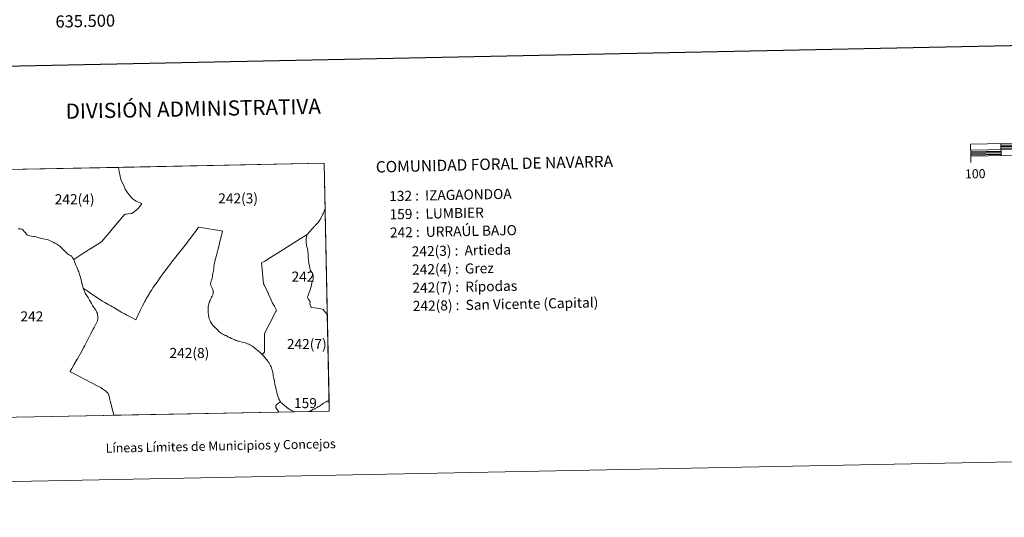
# Model space of a CAD drawing. Units: metres. Extents: x 633899 to 638412, y 4727021 to 4730079.
# Drawn here: x 635456 to 636269, y 4727021 to 4727432 of the extents above; entities that cross this region are included whole.
import ezdxf
from ezdxf.enums import TextEntityAlignment as Align

# ---------------------------------------------------------------- set-up
doc = ezdxf.new("R2010")
doc.units = ezdxf.units.M
doc.header["$MEASUREMENT"] = 0
doc.layers.add('Level 63', color=7, linetype='Continuous', lineweight=0)
doc.styles.add('Arial', font='ARIAL.TTF', dxfattribs={"height": 0.2})

msp = doc.modelspace()

# ---------------------------------------------------------------- linework, layer by layer
at = {"layer": 'Level 63', "linetype": 'Continuous', "lineweight": 0}
for points in [[(633958, 4727021.35, -0.24), (633899.38, 4729990.74, -0.24), (638353.51, 4730078.68, -0.24), (638412.14, 4727109.31, -0.24), (633958, 4727021.35, -0.24)], [(635406.28, 4727307.52, 0.01), (635707.86, 4727313.48, 0.01), (635711.95, 4727109.04, 0.01), (635410.27, 4727103.08, 0.01), (635406.28, 4727307.52, 0.01)], [(635708.62, 4727275.59, 0.01), (635708.13, 4727274.91, 0.01), (635707.93, 4727274.5, 0.01), (635707.44, 4727273.28, 0.01), (635706.88, 4727271.89, 0.01), (635706.45, 4727270.97, 0.01), (635706.09, 4727270.34, 0.01), (635705.83, 4727269.85, 0.01), (635705.59, 4727269.36, 0.01), (635705.26, 4727268.65, 0.01), (635704.95, 4727268.04, 0.01), (635704.67, 4727267.54, 0.01), (635704.36, 4727267, 0.01), (635703.69, 4727265.98, 0.01), (635702.86, 4727264.77, 0.01), (635701.79, 4727263.57, 0.01), (635701.07, 4727262.87, 0.01), (635700.68, 4727262.46, 0.01), (635700.22, 4727261.95, 0.01), (635699.78, 4727261.58, 0.01), (635698.37, 4727260.09, 0.01), (635698.06, 4727259.73, 0.01), (635697.61, 4727259.22, 0.01), (635696.16, 4727257.54, 0.01), (635695.05, 4727256.32, 0.01), (635694.48, 4727255.64, 0.01), (635694.2, 4727255.27, 0.01), (635694.02, 4727255.03, 0.01), (635693.83, 4727254.79, 0.01), (635690.61, 4727252.77, 0.01), (635687.95, 4727251.1, 0.01), (635674.39, 4727242.57, 0.01), (635673.55, 4727242.04, 0.01), (635661.19, 4727234.27, 0.01), (635660.58, 4727233.85, 0.01), (635660.26, 4727233.62, 0.01), (635658.86, 4727232.8, 0.01), (635656.13, 4727231.26, 0.01), (635656.15, 4727231.05, 0.01), (635656.57, 4727226.15, 0.01), (635657.36, 4727216.89, 0.01), (635657.52, 4727215.73, 0.01), (635657.6, 4727215.23, 0.01), (635657.65, 4727214.84, 0.01), (635657.78, 4727214.33, 0.01), (635657.85, 4727214.01, 0.01), (635657.97, 4727213.64, 0.01), (635658.07, 4727213.34, 0.01), (635658.17, 4727213.08, 0.01), (635658.3, 4727212.85, 0.01), (635658.48, 4727212.55, 0.01), (635658.69, 4727212.18, 0.01), (635661.07, 4727207.46, 0.01), (635661.11, 4727207.37, 0.01), (635661.25, 4727207.05, 0.01), (635661.94, 4727205.57, 0.01), (635663.71, 4727201.25, 0.01), (635664.43, 4727199.56, 0.01), (635664.65, 4727199.1, 0.01), (635664.94, 4727198.61, 0.01), (635665.21, 4727198.11, 0.01), (635666.69, 4727195.51, 0.01), (635668.09, 4727192.94, 0.01), (635668.17, 4727192.64, 0.01), (635668.17, 4727192.31, 0.01), (635668.14, 4727191.98, 0.01), (635668.04, 4727191.54, 0.01), (635668.01, 4727191.4, 0.01), (635667.93, 4727191.18, 0.01), (635667.6, 4727190.55, 0.01), (635658.58, 4727173.08, 0.01), (635658.57, 4727172.4, 0.01), (635658.45, 4727157.91, 0.01), (635658.44, 4727157.71, 0.01), (635657.47, 4727156.58, 0.01), (635656.65, 4727155.62, 0.01), (635656.45, 4727155.83, 0.01), (635655.43, 4727156.82, 0.01), (635654.81, 4727157.37, 0.01), (635653.95, 4727158.08, 0.01), (635653.14, 4727158.74, 0.01), (635652.03, 4727159.77, 0.01), (635650.9, 4727160.7, 0.01), (635650.16, 4727161.32, 0.01), (635648.99, 4727162.26, 0.01), (635648.16, 4727162.75, 0.01), (635647.08, 4727163.38, 0.01), (635646.35, 4727163.76, 0.01), (635645.51, 4727164.14, 0.01), (635644.45, 4727164.6, 0.01), (635643.24, 4727164.95, 0.01), (635641.61, 4727165.49, 0.01), (635639.94, 4727165.92, 0.01), (635638.15, 4727166.46, 0.01), (635637.33, 4727166.66, 0.01), (635636.56, 4727166.85, 0.01), (635635.52, 4727167.16, 0.01), (635634.77, 4727167.38, 0.01), (635633.91, 4727167.71, 0.01), (635633.06, 4727168.07, 0.01), (635631.96, 4727168.62, 0.01), (635631.2, 4727168.98, 0.01), (635629.95, 4727169.62, 0.01), (635628.36, 4727170.41, 0.01), (635627.76, 4727170.76, 0.01), (635626.73, 4727171.26, 0.01), (635625.6, 4727171.77, 0.01), (635624.79, 4727172.11, 0.01), (635623.6, 4727172.72, 0.01), (635622.76, 4727173.18, 0.01), (635621.84, 4727173.81, 0.01), (635620.95, 4727174.55, 0.01), (635620.53, 4727174.96, 0.01), (635620.18, 4727175.33, 0.01), (635619.62, 4727175.93, 0.01), (635619.07, 4727176.6, 0.01), (635618.57, 4727177.11, 0.01), (635618.01, 4727177.65, 0.01), (635617.14, 4727178.55, 0.01), (635616.24, 4727179.48, 0.01), (635615.64, 4727180.23, 0.01), (635615.16, 4727180.9, 0.01), (635614.57, 4727181.83, 0.01), (635614.03, 4727182.7, 0.01), (635613.69, 4727183.39, 0.01), (635613.42, 4727184, 0.01), (635613.12, 4727184.73, 0.01), (635612.87, 4727185.44, 0.01), (635612.69, 4727186.1, 0.01), (635612.49, 4727187.23, 0.01), (635612.36, 4727188.11, 0.01), (635612.19, 4727188.96, 0.01), (635612.06, 4727189.99, 0.01), (635611.96, 4727191.11, 0.01), (635611.97, 4727192.28, 0.01), (635612.01, 4727193.41, 0.01), (635612.08, 4727194.51, 0.01), (635612.09, 4727195.44, 0.01), (635612.18, 4727196.08, 0.01), (635612.27, 4727196.58, 0.01), (635612.45, 4727197.19, 0.01), (635612.56, 4727197.58, 0.01), (635612.76, 4727198.22, 0.01), (635612.93, 4727198.7, 0.01), (635613.24, 4727199.58, 0.01), (635613.59, 4727200.39, 0.01), (635613.92, 4727201.21, 0.01), (635614.35, 4727202.14, 0.01), (635614.74, 4727202.93, 0.01), (635615.29, 4727203.9, 0.01), (635615.56, 4727204.47, 0.01), (635615.79, 4727204.95, 0.01), (635616, 4727205.47, 0.01), (635616.14, 4727205.98, 0.01), (635616.21, 4727206.34, 0.01), (635616.25, 4727206.89, 0.01), (635616.27, 4727207.33, 0.01), (635616.26, 4727207.62, 0.01), (635616.18, 4727208.06, 0.01), (635616.05, 4727208.55, 0.01), (635615.89, 4727209.04, 0.01), (635615.49, 4727210.02, 0.01), (635614.61, 4727211.98, 0.01), (635614.44, 4727212.45, 0.01), (635614.18, 4727213.01, 0.01), (635614.05, 4727213.66, 0.01), (635614.03, 4727214.24, 0.01), (635614.1, 4727214.72, 0.01), (635614.23, 4727215.35, 0.01), (635614.53, 4727216.58, 0.01), (635614.78, 4727217.16, 0.01), (635615.02, 4727217.86, 0.01), (635615.31, 4727218.72, 0.01), (635615.54, 4727219.79, 0.01), (635615.64, 4727220.67, 0.01), (635615.87, 4727222.5, 0.01), (635616.31, 4727224.68, 0.01), (635616.55, 4727226.51, 0.01), (635616.67, 4727227.89, 0.01), (635617.01, 4727230.12, 0.01), (635617.5, 4727232.39, 0.01), (635617.78, 4727233.7, 0.01), (635617.99, 4727234.62, 0.01), (635618.61, 4727236.56, 0.01), (635619.47, 4727239.64, 0.01), (635619.96, 4727241.71, 0.01), (635620.41, 4727243.64, 0.01), (635620.98, 4727246.26, 0.01), (635621.62, 4727248.93, 0.01), (635622.71, 4727252.71, 0.01), (635623.82, 4727257.61, 0.01), (635622.67, 4727257.79, 0.01), (635621.75, 4727257.93, 0.01), (635621.51, 4727257.97, 0.01), (635617.71, 4727258.56, 0.01), (635617.68, 4727258.56, 0.01), (635604.02, 4727260.68, 0.01), (635600.73, 4727256.16, 0.01), (635600.7, 4727256.12, 0.01), (635600.56, 4727255.94, 0.01), (635598.24, 4727252.86, 0.01), (635592.95, 4727245.84, 0.01), (635585.33, 4727236.32, 0.01), (635585.27, 4727236.26, 0.01), (635584.91, 4727235.81, 0.01), (635582.69, 4727232.96, 0.01), (635582.65, 4727232.92, 0.01), (635581.7, 4727231.7, 0.01), (635581.69, 4727231.69, 0.01), (635576.95, 4727225.62, 0.01), (635575.65, 4727223.78, 0.01), (635575.27, 4727223.22, 0.01), (635574.01, 4727221.44, 0.01), (635572.51, 4727219.28, 0.01), (635572.45, 4727219.2, 0.01), (635570.97, 4727217.09, 0.01), (635568.95, 4727214.32, 0.01), (635568.65, 4727213.89, 0.01), (635567.2, 4727211.79, 0.01), (635566.46, 4727210.71, 0.01), (635566.39, 4727210.62, 0.01), (635565.39, 4727209.18, 0.01), (635565.19, 4727208.89, 0.01), (635563.95, 4727206.82, 0.01), (635563.61, 4727206.25, 0.01), (635563.5, 4727206.07, 0.01), (635560.95, 4727201.59, 0.01), (635560.29, 4727200.38, 0.01), (635559.8, 4727199.47, 0.01), (635557.6, 4727195.38, 0.01), (635555.91, 4727191.97, 0.01), (635552.16, 4727184.43, 0.01), (635549.2, 4727186.06, 0.01), (635544.92, 4727188.3, 0.01), (635543.22, 4727189.15, 0.01), (635541.37, 4727190.08, 0.01), (635540.7, 4727190.44, 0.01), (635540.63, 4727190.48, 0.01), (635538.56, 4727191.62, 0.01), (635534.17, 4727194.48, 0.01), (635533, 4727195.1, 0.01), (635531.73, 4727195.77, 0.01), (635529.96, 4727196.71, 0.01), (635526.64, 4727198.51, 0.01), (635524.88, 4727199.69, 0.01), (635521.05, 4727202.24, 0.01), (635518.93, 4727203.64, 0.01), (635516.07, 4727205.53, 0.01), (635512.26, 4727208.14, 0.01), (635508.73, 4727210.5, 0.01), (635507.88, 4727213.93, 0.01), (635507.81, 4727214.3, 0.01), (635507.18, 4727217.43, 0.01), (635506.74, 4727219.31, 0.01), (635506.41, 4727220.27, 0.01), (635505.89, 4727221.79, 0.01), (635505.14, 4727223.8, 0.01), (635504.8, 4727224.72, 0.01), (635504.43, 4727225.71, 0.01), (635503.56, 4727227.81, 0.01), (635502.85, 4727229.48, 0.01), (635502.48, 4727230.37, 0.01), (635501.76, 4727232.19, 0.01), (635501.42, 4727233.26, 0.01), (635501.28, 4727233.64, 0.01), (635501.02, 4727234.14, 0.01), (635508.49, 4727238.93, 0.01), (635512.24, 4727241.28, 0.01), (635513.06, 4727241.79, 0.01), (635514.65, 4727242.79, 0.01), (635514.8, 4727242.88, 0.01), (635515.52, 4727243.33, 0.01), (635515.62, 4727243.4, 0.01), (635523.95, 4727248.61, 0.01), (635525.45, 4727250.4, 0.01), (635531.89, 4727258.11, 0.01), (635532.58, 4727258.94, 0.01), (635533.91, 4727260.53, 0.01), (635534.17, 4727260.84, 0.01), (635542.95, 4727271.34, 0.01), (635543.46, 4727271.4, 0.01), (635544.31, 4727271.51, 0.01), (635545.99, 4727271.71, 0.01), (635548.4, 4727272, 0.01), (635548.64, 4727272.08, 0.01), (635548.84, 4727272.14, 0.01), (635549.13, 4727272.29, 0.01), (635549.51, 4727272.46, 0.01), (635551.23, 4727273.72, 0.01), (635554.21, 4727276.3, 0.01), (635554.37, 4727276.44, 0.01), (635554.82, 4727276.99, 0.01), (635556.36, 4727279.04, 0.01), (635556.79, 4727279.57, 0.01), (635557.31, 4727280.23, 0.01), (635553.72, 4727281.64, 0.01), (635552.62, 4727282.2, 0.01), (635551.28, 4727282.96, 0.01), (635550.08, 4727283.89, 0.01), (635549.36, 4727284.56, 0.01), (635548.31, 4727285.52, 0.01), (635546.71, 4727287.46, 0.01), (635545.25, 4727289.56, 0.01), (635544.16, 4727291.22, 0.01), (635543.61, 4727292.24, 0.01), (635542.89, 4727293.7, 0.01), (635541.21, 4727297.36, 0.01), (635540.29, 4727299.4, 0.01), (635539.63, 4727301.34, 0.01), (635539.27, 4727302.95, 0.01), (635538.44, 4727306.68, 0.01), (635538, 4727310.12, 0.01), (635707.86, 4727313.48, 0.01), (635708.62, 4727275.59, 0.01)], [(635617.68, 4727258.56, 0.01), (635617.71, 4727258.56, 0.01), (635621.51, 4727257.97, 0.01), (635621.75, 4727257.93, 0.01), (635622.67, 4727257.79, 0.01), (635623.82, 4727257.61, 0.01), (635622.71, 4727252.71, 0.01), (635621.62, 4727248.93, 0.01), (635620.98, 4727246.26, 0.01), (635620.41, 4727243.64, 0.01), (635619.96, 4727241.71, 0.01), (635619.47, 4727239.64, 0.01), (635618.61, 4727236.56, 0.01), (635617.99, 4727234.62, 0.01), (635617.78, 4727233.7, 0.01), (635617.5, 4727232.39, 0.01), (635617.01, 4727230.12, 0.01), (635616.67, 4727227.89, 0.01), (635616.55, 4727226.51, 0.01), (635616.31, 4727224.68, 0.01), (635615.87, 4727222.5, 0.01), (635615.64, 4727220.67, 0.01), (635615.54, 4727219.79, 0.01), (635615.31, 4727218.72, 0.01), (635615.02, 4727217.86, 0.01), (635614.78, 4727217.16, 0.01), (635614.53, 4727216.58, 0.01), (635614.23, 4727215.35, 0.01), (635614.1, 4727214.72, 0.01), (635614.03, 4727214.24, 0.01), (635614.05, 4727213.66, 0.01), (635614.18, 4727213.01, 0.01), (635614.44, 4727212.45, 0.01), (635614.61, 4727211.98, 0.01), (635615.49, 4727210.02, 0.01), (635615.89, 4727209.04, 0.01), (635616.05, 4727208.55, 0.01), (635616.18, 4727208.06, 0.01), (635616.26, 4727207.62, 0.01), (635616.27, 4727207.33, 0.01), (635616.25, 4727206.89, 0.01), (635616.21, 4727206.34, 0.01), (635616.14, 4727205.98, 0.01), (635616, 4727205.47, 0.01), (635615.79, 4727204.95, 0.01), (635615.56, 4727204.47, 0.01), (635615.29, 4727203.9, 0.01), (635614.74, 4727202.93, 0.01), (635614.35, 4727202.14, 0.01), (635613.92, 4727201.21, 0.01), (635613.59, 4727200.39, 0.01), (635613.24, 4727199.58, 0.01), (635612.93, 4727198.7, 0.01), (635612.76, 4727198.22, 0.01), (635612.56, 4727197.58, 0.01), (635612.45, 4727197.19, 0.01), (635612.27, 4727196.58, 0.01), (635612.18, 4727196.08, 0.01), (635612.09, 4727195.44, 0.01), (635612.08, 4727194.51, 0.01), (635612.01, 4727193.41, 0.01), (635611.97, 4727192.28, 0.01), (635611.96, 4727191.11, 0.01), (635612.06, 4727189.99, 0.01), (635612.19, 4727188.96, 0.01), (635612.36, 4727188.11, 0.01), (635612.49, 4727187.23, 0.01), (635612.69, 4727186.1, 0.01), (635612.87, 4727185.44, 0.01), (635613.12, 4727184.73, 0.01), (635613.42, 4727184, 0.01), (635613.69, 4727183.39, 0.01), (635614.03, 4727182.7, 0.01), (635614.57, 4727181.83, 0.01), (635615.16, 4727180.9, 0.01), (635615.64, 4727180.23, 0.01), (635616.24, 4727179.48, 0.01), (635617.14, 4727178.55, 0.01), (635618.01, 4727177.65, 0.01), (635618.57, 4727177.11, 0.01), (635619.07, 4727176.6, 0.01), (635619.62, 4727175.93, 0.01), (635620.18, 4727175.33, 0.01), (635620.53, 4727174.96, 0.01), (635620.95, 4727174.55, 0.01), (635621.84, 4727173.81, 0.01), (635622.76, 4727173.18, 0.01), (635623.6, 4727172.72, 0.01), (635624.79, 4727172.11, 0.01), (635625.6, 4727171.77, 0.01), (635626.73, 4727171.26, 0.01), (635627.76, 4727170.76, 0.01), (635628.36, 4727170.41, 0.01), (635629.95, 4727169.62, 0.01), (635631.2, 4727168.98, 0.01), (635631.96, 4727168.62, 0.01), (635633.06, 4727168.07, 0.01), (635633.91, 4727167.71, 0.01), (635634.77, 4727167.38, 0.01), (635635.52, 4727167.16, 0.01), (635636.56, 4727166.85, 0.01), (635637.33, 4727166.66, 0.01), (635638.15, 4727166.46, 0.01), (635639.94, 4727165.92, 0.01), (635641.61, 4727165.49, 0.01), (635643.24, 4727164.95, 0.01), (635644.45, 4727164.6, 0.01), (635645.51, 4727164.14, 0.01), (635646.35, 4727163.76, 0.01), (635647.08, 4727163.38, 0.01), (635648.16, 4727162.75, 0.01), (635648.99, 4727162.26, 0.01), (635650.16, 4727161.32, 0.01), (635650.9, 4727160.7, 0.01), (635652.03, 4727159.77, 0.01), (635653.14, 4727158.74, 0.01), (635653.95, 4727158.08, 0.01), (635654.81, 4727157.37, 0.01), (635655.43, 4727156.82, 0.01), (635656.45, 4727155.83, 0.01), (635656.65, 4727155.62, 0.01), (635657.14, 4727155.09, 0.01), (635657.84, 4727154.38, 0.01), (635658.53, 4727153.62, 0.01), (635658.97, 4727153.09, 0.01), (635659.69, 4727152.17, 0.01), (635660.22, 4727151.45, 0.01), (635660.85, 4727150.65, 0.01), (635661.25, 4727150.03, 0.01), (635661.98, 4727148.98, 0.01), (635662.59, 4727148.12, 0.01), (635663.22, 4727147.04, 0.01), (635663.56, 4727146.3, 0.01), (635663.96, 4727145.48, 0.01), (635664.33, 4727144.63, 0.01), (635664.64, 4727143.68, 0.01), (635664.95, 4727142.74, 0.01), (635665.16, 4727142.07, 0.01), (635665.39, 4727141.06, 0.01), (635665.51, 4727140.33, 0.01), (635665.59, 4727139.71, 0.01), (635665.74, 4727138.2, 0.01), (635665.93, 4727137.09, 0.01), (635666.22, 4727135.87, 0.01), (635666.46, 4727134.62, 0.01), (635666.67, 4727133.64, 0.01), (635666.87, 4727132.65, 0.01), (635667.13, 4727131.39, 0.01), (635667.43, 4727130.24, 0.01), (635667.66, 4727129.33, 0.01), (635667.87, 4727128.46, 0.01), (635668.24, 4727126.67, 0.01), (635668.5, 4727125.48, 0.01), (635668.66, 4727124.64, 0.01), (635668.81, 4727123.83, 0.01), (635668.94, 4727123.22, 0.01), (635669.1, 4727122.53, 0.01), (635669.11, 4727122.5, 0.01), (635669.26, 4727122.03, 0.01), (635669.31, 4727121.9, 0.01), (635669.53, 4727121.33, 0.01), (635670.09, 4727119.84, 0.01), (635670.33, 4727119.15, 0.01), (635670.51, 4727118.73, 0.01), (635670.69, 4727118.34, 0.01), (635670.88, 4727117.98, 0.01), (635671.14, 4727117.5, 0.01), (635671.58, 4727116.68, 0.01), (635669.31, 4727115.12, 0.01), (635668.83, 4727114.71, 0.01), (635668.41, 4727114.25, 0.01), (635668.18, 4727113.9, 0.01), (635667.99, 4727113.57, 0.01), (635667.85, 4727113.21, 0.01), (635667.78, 4727112.96, 0.01), (635667.76, 4727112.73, 0.01), (635667.76, 4727112.56, 0.01), (635667.77, 4727112.31, 0.01), (635667.83, 4727112.1, 0.01), (635667.93, 4727111.88, 0.01), (635668.05, 4727111.6, 0.01), (635668.22, 4727111.24, 0.01), (635668.35, 4727110.95, 0.01), (635668.48, 4727110.74, 0.01), (635668.61, 4727110.58, 0.01), (635668.79, 4727110.44, 0.01), (635668.98, 4727110.26, 0.01), (635669.13, 4727110.13, 0.01), (635669.31, 4727109.94, 0.01), (635669.46, 4727109.75, 0.01), (635669.6, 4727109.56, 0.01), (635669.73, 4727109.39, 0.01), (635669.85, 4727109.14, 0.01), (635669.92, 4727108.97, 0.01), (635669.96, 4727108.82, 0.01), (635670.07, 4727108.21, 0.01), (635534.06, 4727105.53, 0.01), (635534.01, 4727105.7, 0.01), (635532.52, 4727111.99, 0.01), (635531.26, 4727116.59, 0.01), (635530.99, 4727117.48, 0.01), (635530.81, 4727118.07, 0.01), (635530.71, 4727118.73, 0.01), (635530.58, 4727119.49, 0.01), (635530.44, 4727120.24, 0.01), (635530.31, 4727120.95, 0.01), (635530.3, 4727120.98, 0.01), (635530.14, 4727121.79, 0.01), (635529.98, 4727122.27, 0.01), (635529.69, 4727122.88, 0.01), (635529.37, 4727123.46, 0.01), (635529.09, 4727123.86, 0.01), (635528.97, 4727124.01, 0.01), (635528.73, 4727124.32, 0.01), (635528.28, 4727124.73, 0.01), (635527.81, 4727125.18, 0.01), (635527.34, 4727125.6, 0.01), (635526.74, 4727126.06, 0.01), (635525.98, 4727126.6, 0.01), (635524.96, 4727127.21, 0.01), (635524.02, 4727127.86, 0.01), (635523.28, 4727128.37, 0.01), (635522.4, 4727128.89, 0.01), (635521.61, 4727129.32, 0.01), (635498.46, 4727141.28, 0.01), (635497.96, 4727141.53, 0.01), (635498.21, 4727141.96, 0.01), (635499.56, 4727144.26, 0.01), (635501.19, 4727147.11, 0.01), (635503.84, 4727151.74, 0.01), (635504.13, 4727152.25, 0.01), (635506.53, 4727156.44, 0.01), (635509.37, 4727161.71, 0.01), (635510.2, 4727163.24, 0.01), (635511.33, 4727165.34, 0.01), (635514.98, 4727172.54, 0.01), (635517.04, 4727176.51, 0.01), (635517.77, 4727177.93, 0.01), (635518.73, 4727179.78, 0.01), (635520.55, 4727183.38, 0.01), (635520.71, 4727183.91, 0.01), (635520.83, 4727184.63, 0.01), (635520.92, 4727185.34, 0.01), (635520.96, 4727186.32, 0.01), (635520.93, 4727187.19, 0.01), (635520.75, 4727188.71, 0.01), (635520.53, 4727189.67, 0.01), (635520.21, 4727190.48, 0.01), (635519.8, 4727191.29, 0.01), (635519.18, 4727192.38, 0.01), (635517.63, 4727194.54, 0.01), (635516.52, 4727196.22, 0.01), (635515.69, 4727197.73, 0.01), (635514.17, 4727200.45, 0.01), (635512.94, 4727202.76, 0.01), (635510.99, 4727205.64, 0.01), (635510.6, 4727206.22, 0.01), (635509.55, 4727208.58, 0.01), (635508.73, 4727210.5, 0.01), (635512.26, 4727208.14, 0.01), (635516.07, 4727205.53, 0.01), (635518.93, 4727203.64, 0.01), (635521.05, 4727202.24, 0.01), (635524.88, 4727199.69, 0.01), (635526.64, 4727198.51, 0.01), (635529.96, 4727196.71, 0.01), (635531.73, 4727195.77, 0.01), (635533, 4727195.1, 0.01), (635534.17, 4727194.48, 0.01), (635538.56, 4727191.62, 0.01), (635540.63, 4727190.48, 0.01), (635540.7, 4727190.44, 0.01), (635541.37, 4727190.08, 0.01), (635543.22, 4727189.15, 0.01), (635544.92, 4727188.3, 0.01), (635549.2, 4727186.06, 0.01), (635552.16, 4727184.43, 0.01), (635555.91, 4727191.97, 0.01), (635557.6, 4727195.38, 0.01), (635559.8, 4727199.47, 0.01), (635560.29, 4727200.38, 0.01), (635560.95, 4727201.59, 0.01), (635563.5, 4727206.07, 0.01), (635563.61, 4727206.25, 0.01), (635563.95, 4727206.82, 0.01), (635565.19, 4727208.89, 0.01), (635565.39, 4727209.18, 0.01), (635566.39, 4727210.62, 0.01), (635566.46, 4727210.71, 0.01), (635567.2, 4727211.79, 0.01), (635568.65, 4727213.89, 0.01), (635568.95, 4727214.32, 0.01), (635570.97, 4727217.09, 0.01), (635572.45, 4727219.2, 0.01), (635572.51, 4727219.28, 0.01), (635574.01, 4727221.44, 0.01), (635575.27, 4727223.22, 0.01), (635575.65, 4727223.78, 0.01), (635576.95, 4727225.62, 0.01), (635581.69, 4727231.69, 0.01), (635581.7, 4727231.7, 0.01), (635582.65, 4727232.92, 0.01), (635582.69, 4727232.96, 0.01), (635584.91, 4727235.81, 0.01), (635585.27, 4727236.26, 0.01), (635585.33, 4727236.32, 0.01), (635592.95, 4727245.84, 0.01), (635598.24, 4727252.86, 0.01), (635600.56, 4727255.94, 0.01), (635600.7, 4727256.12, 0.01), (635600.73, 4727256.16, 0.01), (635604.02, 4727260.68, 0.01), (635617.68, 4727258.56, 0.01)], [(635693.47, 4727254.18, 0.01), (635693.27, 4727253.43, 0.01), (635693.11, 4727252.6, 0.01), (635692.95, 4727251.63, 0.01), (635692.85, 4727250.6, 0.01), (635692.81, 4727249.88, 0.01), (635692.81, 4727249.31, 0.01), (635692.9, 4727248.1, 0.01), (635693.58, 4727244.42, 0.01), (635693.87, 4727243.21, 0.01), (635694.1, 4727242.28, 0.01), (635694.21, 4727241.65, 0.01), (635694.33, 4727240.82, 0.01), (635694.38, 4727240.48, 0.01), (635694.52, 4727239.04, 0.01), (635694.6, 4727236.26, 0.01), (635694.65, 4727235.54, 0.01), (635694.78, 4727233.76, 0.01), (635695.09, 4727230.96, 0.01), (635695.6, 4727228.65, 0.01), (635695.99, 4727226.86, 0.01), (635696.29, 4727225.93, 0.01), (635696.6, 4727225.14, 0.01), (635697.45, 4727223.27, 0.01), (635698.08, 4727222.24, 0.01), (635698.74, 4727221.05, 0.01), (635698.7, 4727219.54, 0.01), (635698.62, 4727217.66, 0.01), (635697.95, 4727215.82, 0.01), (635697.68, 4727214.81, 0.01), (635697.35, 4727212.93, 0.01), (635696.82, 4727211.03, 0.01), (635695.81, 4727208.2, 0.01), (635694.77, 4727205.55, 0.01), (635694.26, 4727203.96, 0.01), (635694.09, 4727203.38, 0.01), (635694, 4727203.05, 0.01), (635693.99, 4727202.74, 0.01), (635694.19, 4727202.17, 0.01), (635694.53, 4727201.67, 0.01), (635695.38, 4727200.62, 0.01), (635695.7, 4727200.13, 0.01), (635695.87, 4727199.86, 0.01), (635696.05, 4727199.45, 0.01), (635696.1, 4727199.17, 0.01), (635696.09, 4727198.89, 0.01), (635696, 4727197.73, 0.01), (635695.98, 4727197.39, 0.01), (635696.37, 4727196.05, 0.01), (635697.14, 4727194.54, 0.01), (635701.75, 4727193.98, 0.01), (635702.08, 4727193.94, 0.01), (635706.27, 4727193.02, 0.01), (635706.87, 4727192.88, 0.01), (635710.36, 4727188.64, 0.01), (635711.78, 4727117.3, 0.01), (635711.67, 4727117.32, 0.01), (635711.47, 4727117.33, 0.01), (635711.13, 4727117.31, 0.01), (635710.65, 4727117.22, 0.01), (635710.43, 4727117.17, 0.01), (635710.17, 4727117.09, 0.01), (635709.92, 4727117, 0.01), (635709.79, 4727116.95, 0.01), (635709.29, 4727116.72, 0.01), (635708.81, 4727116.48, 0.01), (635708.27, 4727116.16, 0.01), (635707.8, 4727115.85, 0.01), (635707.28, 4727115.47, 0.01), (635706.24, 4727114.68, 0.01), (635704.81, 4727113.75, 0.01), (635704.06, 4727113.27, 0.01), (635703.42, 4727112.88, 0.01), (635702.58, 4727112.4, 0.01), (635701.93, 4727112.02, 0.01), (635701.41, 4727111.74, 0.01), (635700.84, 4727111.44, 0.01), (635700.24, 4727111.15, 0.01), (635699.43, 4727110.7, 0.01), (635698.53, 4727110.26, 0.01), (635697.04, 4727109.5, 0.01), (635695.19, 4727108.71, 0.01), (635682.91, 4727108.47, 0.01), (635682.36, 4727108.74, 0.01), (635681.28, 4727109.27, 0.01), (635680.99, 4727109.39, 0.01), (635680.32, 4727109.72, 0.01), (635680.17, 4727109.82, 0.01), (635679.92, 4727109.98, 0.01), (635679.49, 4727110.22, 0.01), (635679, 4727110.53, 0.01), (635678.56, 4727110.82, 0.01), (635678.06, 4727111.16, 0.01), (635677.65, 4727111.46, 0.01), (635677.28, 4727111.77, 0.01), (635676.95, 4727112.04, 0.01), (635676.61, 4727112.32, 0.01), (635676.24, 4727112.66, 0.01), (635675.68, 4727113.13, 0.01), (635675.24, 4727113.47, 0.01), (635674.93, 4727113.71, 0.01), (635674.41, 4727114.15, 0.01), (635674.06, 4727114.46, 0.01), (635673.7, 4727114.8, 0.01), (635673.35, 4727115.13, 0.01), (635672.99, 4727115.4, 0.01), (635672.63, 4727115.73, 0.01), (635672.09, 4727116.2, 0.01), (635671.58, 4727116.68, 0.01), (635671.14, 4727117.5, 0.01), (635670.88, 4727117.98, 0.01), (635670.69, 4727118.34, 0.01), (635670.51, 4727118.73, 0.01), (635670.33, 4727119.15, 0.01), (635670.09, 4727119.84, 0.01), (635669.53, 4727121.33, 0.01), (635669.31, 4727121.9, 0.01), (635669.26, 4727122.03, 0.01), (635669.11, 4727122.5, 0.01), (635669.1, 4727122.53, 0.01), (635668.94, 4727123.22, 0.01), (635668.81, 4727123.83, 0.01), (635668.66, 4727124.64, 0.01), (635668.5, 4727125.48, 0.01), (635668.24, 4727126.67, 0.01), (635667.87, 4727128.46, 0.01), (635667.66, 4727129.33, 0.01), (635667.43, 4727130.24, 0.01), (635667.13, 4727131.39, 0.01), (635666.87, 4727132.65, 0.01), (635666.67, 4727133.64, 0.01), (635666.46, 4727134.62, 0.01), (635666.22, 4727135.87, 0.01), (635665.93, 4727137.09, 0.01), (635665.74, 4727138.2, 0.01), (635665.59, 4727139.71, 0.01), (635665.51, 4727140.33, 0.01), (635665.39, 4727141.06, 0.01), (635665.16, 4727142.07, 0.01), (635664.95, 4727142.74, 0.01), (635664.64, 4727143.68, 0.01), (635664.33, 4727144.63, 0.01), (635663.96, 4727145.48, 0.01), (635663.56, 4727146.3, 0.01), (635663.22, 4727147.04, 0.01), (635662.59, 4727148.12, 0.01), (635661.98, 4727148.98, 0.01), (635661.25, 4727150.03, 0.01), (635660.85, 4727150.65, 0.01), (635660.22, 4727151.45, 0.01), (635659.69, 4727152.17, 0.01), (635658.97, 4727153.09, 0.01), (635658.53, 4727153.62, 0.01), (635657.84, 4727154.38, 0.01), (635657.14, 4727155.09, 0.01), (635656.65, 4727155.62, 0.01), (635657.47, 4727156.58, 0.01), (635658.44, 4727157.71, 0.01), (635658.45, 4727157.91, 0.01), (635658.57, 4727172.4, 0.01), (635658.58, 4727173.08, 0.01), (635667.6, 4727190.55, 0.01), (635667.93, 4727191.18, 0.01), (635668.01, 4727191.4, 0.01), (635668.04, 4727191.54, 0.01), (635668.14, 4727191.98, 0.01), (635668.17, 4727192.31, 0.01), (635668.17, 4727192.64, 0.01), (635668.09, 4727192.94, 0.01), (635666.69, 4727195.51, 0.01), (635665.21, 4727198.11, 0.01), (635664.94, 4727198.61, 0.01), (635664.65, 4727199.1, 0.01), (635664.43, 4727199.56, 0.01), (635663.71, 4727201.25, 0.01), (635661.94, 4727205.57, 0.01), (635661.25, 4727207.05, 0.01), (635661.11, 4727207.37, 0.01), (635661.07, 4727207.46, 0.01), (635658.69, 4727212.18, 0.01), (635658.48, 4727212.55, 0.01), (635658.3, 4727212.85, 0.01), (635658.17, 4727213.08, 0.01), (635658.07, 4727213.34, 0.01), (635657.97, 4727213.64, 0.01), (635657.85, 4727214.01, 0.01), (635657.78, 4727214.33, 0.01), (635657.65, 4727214.84, 0.01), (635657.6, 4727215.23, 0.01), (635657.52, 4727215.73, 0.01), (635657.36, 4727216.89, 0.01), (635656.57, 4727226.15, 0.01), (635656.15, 4727231.05, 0.01), (635656.13, 4727231.26, 0.01), (635658.86, 4727232.8, 0.01), (635660.26, 4727233.62, 0.01), (635660.58, 4727233.85, 0.01), (635661.19, 4727234.27, 0.01), (635673.55, 4727242.04, 0.01), (635674.39, 4727242.57, 0.01), (635687.95, 4727251.1, 0.01), (635690.61, 4727252.77, 0.01), (635693.83, 4727254.79, 0.01), (635693.47, 4727254.18, 0.01)], [(635672.09, 4727116.2, 0.01), (635672.63, 4727115.73, 0.01), (635672.99, 4727115.4, 0.01), (635673.35, 4727115.13, 0.01), (635673.7, 4727114.8, 0.01), (635674.06, 4727114.46, 0.01), (635674.41, 4727114.15, 0.01), (635674.93, 4727113.71, 0.01), (635675.24, 4727113.47, 0.01), (635675.68, 4727113.13, 0.01), (635676.24, 4727112.66, 0.01), (635676.61, 4727112.32, 0.01), (635676.95, 4727112.04, 0.01), (635677.28, 4727111.77, 0.01), (635677.65, 4727111.46, 0.01), (635678.06, 4727111.16, 0.01), (635678.56, 4727110.82, 0.01), (635679, 4727110.53, 0.01), (635679.49, 4727110.22, 0.01), (635679.92, 4727109.98, 0.01), (635680.17, 4727109.82, 0.01), (635680.32, 4727109.72, 0.01), (635680.99, 4727109.39, 0.01), (635681.28, 4727109.27, 0.01), (635682.36, 4727108.74, 0.01), (635682.91, 4727108.47, 0.01), (635670.07, 4727108.21, 0.01), (635669.96, 4727108.82, 0.01), (635669.92, 4727108.97, 0.01), (635669.85, 4727109.14, 0.01), (635669.73, 4727109.39, 0.01), (635669.6, 4727109.56, 0.01), (635669.46, 4727109.75, 0.01), (635669.31, 4727109.94, 0.01), (635669.13, 4727110.13, 0.01), (635668.98, 4727110.26, 0.01), (635668.79, 4727110.44, 0.01), (635668.61, 4727110.58, 0.01), (635668.48, 4727110.74, 0.01), (635668.35, 4727110.95, 0.01), (635668.22, 4727111.24, 0.01), (635668.05, 4727111.6, 0.01), (635667.93, 4727111.88, 0.01), (635667.83, 4727112.1, 0.01), (635667.77, 4727112.31, 0.01), (635667.76, 4727112.56, 0.01), (635667.76, 4727112.73, 0.01), (635667.78, 4727112.96, 0.01), (635667.85, 4727113.21, 0.01), (635667.99, 4727113.57, 0.01), (635668.18, 4727113.9, 0.01), (635668.41, 4727114.25, 0.01), (635668.83, 4727114.71, 0.01), (635669.31, 4727115.12, 0.01), (635671.58, 4727116.68, 0.01), (635672.09, 4727116.2, 0.01)], [(635711.67, 4727117.32, 0.01), (635711.78, 4727117.3, 0.01), (635711.95, 4727109.04, 0.01), (635695.19, 4727108.71, 0.01), (635697.04, 4727109.5, 0.01), (635698.53, 4727110.26, 0.01), (635699.43, 4727110.7, 0.01), (635700.24, 4727111.15, 0.01), (635700.84, 4727111.44, 0.01), (635701.41, 4727111.74, 0.01), (635701.93, 4727112.02, 0.01), (635702.58, 4727112.4, 0.01), (635703.42, 4727112.88, 0.01), (635704.06, 4727113.27, 0.01), (635704.81, 4727113.75, 0.01), (635706.24, 4727114.68, 0.01), (635707.28, 4727115.47, 0.01), (635707.8, 4727115.85, 0.01), (635708.27, 4727116.16, 0.01), (635708.81, 4727116.48, 0.01), (635709.29, 4727116.72, 0.01), (635709.79, 4727116.95, 0.01), (635709.92, 4727117, 0.01), (635710.17, 4727117.09, 0.01), (635710.43, 4727117.17, 0.01), (635710.65, 4727117.22, 0.01), (635711.13, 4727117.31, 0.01), (635711.47, 4727117.33, 0.01), (635711.67, 4727117.32, 0.01)]]:
    msp.add_polyline3d(points, close=True, dxfattribs=at)
at = {"layer": 'Level 63', "linetype": 'Continuous', "lineweight": 30}
for points in [[(634708.88, 4729794.16, -0.24), (634758.58, 4727379.72, -0.24), (638312.82, 4727452.91, -0.24), (638263.18, 4729864.34, -0.24), (634708.88, 4729794.16, -0.24)], [(636266.37, 4727328.54, -0.24), (636291.36, 4727329.03, -0.24)], [(636266.39, 4727327.28, -0.24), (636291.39, 4727327.78, -0.24)], [(636266.42, 4727326.04, -0.24), (636291.41, 4727326.53, -0.24)], [(636241.47, 4727323.04, -0.24), (636266.47, 4727323.54, -0.24)], [(636241.5, 4727321.79, -0.24), (636266.49, 4727322.29, -0.24)], [(636241.52, 4727320.54, -0.24), (636266.52, 4727321.04, -0.24)]]:
    msp.add_polyline3d(points, dxfattribs=at)
at = {"layer": 'Level 63', "linetype": 'Continuous', "lineweight": 13}
for points in [[(636541.48, 4727325.22, -0.24), (636841.43, 4727331.14, -0.24), (636841.23, 4727341.14, -0.24), (636241.35, 4727329.29, -0.24), (636241.55, 4727319.29, -0.24), (636541.48, 4727325.22, -0.24)], [(636241.45, 4727324.29, -0.24), (636841.33, 4727336.14, -0.24)], [(636266.34, 4727329.78, -0.24), (636266.54, 4727319.79, -0.24)], [(636241.65, 4727314.3, -0.24), (636241.55, 4727319.29, -0.24)]]:
    msp.add_polyline3d(points, dxfattribs=at)
at = {"layer": 'Level 63', "linetype": 'Continuous', "lineweight": 0}
for points in [[(635431.18, 4727308.01, 0.01), (635707.86, 4727313.48, 0.01), (635711.78, 4727117.3, 0.01), (635711.78, 4727117.3, 0.01), (635711.67, 4727117.32, 0.01), (635711.47, 4727117.33, 0.01), (635711.13, 4727117.31, 0.01), (635710.65, 4727117.22, 0.01), (635710.43, 4727117.17, 0.01), (635710.17, 4727117.09, 0.01), (635709.92, 4727117, 0.01), (635709.79, 4727116.95, 0.01), (635709.29, 4727116.72, 0.01), (635708.81, 4727116.48, 0.01), (635708.27, 4727116.16, 0.01), (635707.8, 4727115.85, 0.01), (635707.28, 4727115.47, 0.01), (635706.24, 4727114.68, 0.01), (635704.81, 4727113.75, 0.01), (635704.06, 4727113.27, 0.01), (635703.42, 4727112.88, 0.01), (635702.58, 4727112.4, 0.01), (635701.93, 4727112.02, 0.01), (635701.41, 4727111.74, 0.01), (635700.84, 4727111.44, 0.01), (635700.24, 4727111.15, 0.01), (635699.43, 4727110.7, 0.01), (635698.53, 4727110.26, 0.01), (635697.04, 4727109.5, 0.01), (635695.19, 4727108.71, 0.01), (635682.91, 4727108.47, 0.01), (635682.36, 4727108.74, 0.01), (635681.28, 4727109.27, 0.01), (635680.99, 4727109.39, 0.01), (635680.32, 4727109.72, 0.01), (635680.17, 4727109.82, 0.01), (635679.92, 4727109.98, 0.01), (635679.49, 4727110.22, 0.01), (635679, 4727110.53, 0.01), (635678.56, 4727110.82, 0.01), (635678.06, 4727111.16, 0.01), (635677.65, 4727111.46, 0.01), (635677.28, 4727111.77, 0.01), (635676.95, 4727112.04, 0.01), (635676.61, 4727112.32, 0.01), (635676.24, 4727112.66, 0.01), (635675.68, 4727113.13, 0.01), (635675.24, 4727113.47, 0.01), (635674.93, 4727113.71, 0.01), (635674.41, 4727114.15, 0.01), (635674.06, 4727114.46, 0.01), (635673.7, 4727114.8, 0.01), (635673.35, 4727115.13, 0.01), (635672.99, 4727115.4, 0.01), (635672.63, 4727115.73, 0.01), (635672.09, 4727116.2, 0.01), (635671.58, 4727116.68, 0.01), (635669.31, 4727115.12, 0.01), (635668.83, 4727114.71, 0.01), (635668.41, 4727114.25, 0.01), (635668.18, 4727113.9, 0.01), (635667.99, 4727113.57, 0.01), (635667.85, 4727113.21, 0.01), (635667.78, 4727112.96, 0.01), (635667.76, 4727112.73, 0.01), (635667.76, 4727112.56, 0.01), (635667.77, 4727112.31, 0.01), (635667.83, 4727112.1, 0.01), (635667.93, 4727111.88, 0.01), (635668.05, 4727111.6, 0.01), (635668.22, 4727111.24, 0.01), (635668.35, 4727110.95, 0.01), (635668.48, 4727110.74, 0.01), (635668.61, 4727110.58, 0.01), (635668.79, 4727110.44, 0.01), (635668.98, 4727110.26, 0.01), (635669.13, 4727110.13, 0.01), (635669.31, 4727109.94, 0.01), (635669.46, 4727109.75, 0.01), (635669.6, 4727109.56, 0.01), (635669.73, 4727109.39, 0.01), (635669.85, 4727109.14, 0.01), (635669.92, 4727108.97, 0.01), (635669.96, 4727108.82, 0.01), (635670.07, 4727108.21, 0.01), (635410.27, 4727103.08, 0.01)], [(635431.18, 4727308.01, 0.01), (635538, 4727310.12, 0.01), (635538.44, 4727306.68, 0.01), (635538.44, 4727306.68, 0.01), (635539.27, 4727302.95, 0.01), (635539.63, 4727301.34, 0.01), (635540.29, 4727299.4, 0.01), (635541.21, 4727297.36, 0.01), (635542.89, 4727293.7, 0.01), (635543.61, 4727292.24, 0.01), (635544.16, 4727291.22, 0.01), (635545.25, 4727289.56, 0.01), (635546.71, 4727287.46, 0.01), (635548.31, 4727285.52, 0.01), (635549.36, 4727284.56, 0.01), (635550.08, 4727283.89, 0.01), (635551.28, 4727282.96, 0.01), (635552.62, 4727282.2, 0.01), (635553.72, 4727281.64, 0.01), (635557.31, 4727280.23, 0.01), (635556.79, 4727279.57, 0.01), (635556.36, 4727279.04, 0.01), (635554.82, 4727276.99, 0.01), (635554.37, 4727276.44, 0.01), (635554.21, 4727276.3, 0.01), (635551.23, 4727273.72, 0.01), (635549.51, 4727272.46, 0.01), (635549.13, 4727272.29, 0.01), (635548.84, 4727272.14, 0.01), (635548.64, 4727272.08, 0.01), (635548.4, 4727272, 0.01), (635545.99, 4727271.71, 0.01), (635544.31, 4727271.51, 0.01), (635543.46, 4727271.4, 0.01), (635542.95, 4727271.34, 0.01), (635534.17, 4727260.84, 0.01), (635533.91, 4727260.53, 0.01), (635532.58, 4727258.94, 0.01), (635531.89, 4727258.11, 0.01), (635525.45, 4727250.4, 0.01), (635523.95, 4727248.61, 0.01), (635515.62, 4727243.4, 0.01), (635515.52, 4727243.33, 0.01), (635514.8, 4727242.88, 0.01), (635514.65, 4727242.79, 0.01), (635513.06, 4727241.79, 0.01), (635512.24, 4727241.28, 0.01), (635508.49, 4727238.93, 0.01), (635501.02, 4727234.14, 0.01), (635500.5, 4727235.05, 0.01), (635500.11, 4727235.59, 0.01), (635499.74, 4727236.12, 0.01), (635499.37, 4727236.59, 0.01), (635498.83, 4727237.07, 0.01), (635498.17, 4727237.39, 0.01), (635497.54, 4727237.71, 0.01), (635496.81, 4727238.19, 0.01), (635495.95, 4727238.79, 0.01), (635495.1, 4727239.61, 0.01), (635494.31, 4727240.38, 0.01), (635493.64, 4727241, 0.01), (635492.66, 4727242.11, 0.01), (635491.85, 4727242.93, 0.01), (635490.97, 4727243.82, 0.01), (635489.73, 4727244.8, 0.01), (635488.71, 4727245.55, 0.01), (635487.03, 4727246.63, 0.01), (635485.52, 4727247.62, 0.01), (635484.18, 4727248.38, 0.01), (635481.7, 4727249.61, 0.01), (635480.02, 4727250.42, 0.01), (635478.71, 4727250.55, 0.01), (635475.9, 4727251.14, 0.01), (635473.71, 4727251.68, 0.01), (635471.5, 4727252.32, 0.01), (635469.95, 4727252.72, 0.01), (635468.63, 4727253.02, 0.01), (635468.5, 4727253.04, 0.01), (635467.91, 4727253.14, 0.01), (635465.89, 4727253.48, 0.01), (635464.78, 4727253.7, 0.01), (635464.07, 4727253.93, 0.01), (635463.19, 4727254.3, 0.01), (635462.58, 4727254.58, 0.01), (635461.88, 4727255.2, 0.01), (635461.37, 4727255.75, 0.01), (635459.98, 4727257.5, 0.01), (635459.45, 4727258.06, 0.01), (635458.9, 4727258.54, 0.01), (635458.06, 4727259.07, 0.01), (635457.15, 4727259.47, 0.01), (635455.13, 4727259.51, 0.01)]]:
    msp.add_polyline3d(points, dxfattribs=at)

# ---------------------------------------------------------------- texts
at = {"layer": 'Level 63', "linetype": 'Continuous', "lineweight": 0, "style": 'Arial'}
msp.add_text('635.500', height=10, rotation=1.13124, dxfattribs=at).set_placement((635510.47, 4727435.94, 0.01), align=Align.TOP_CENTER)
for s, height, p in [('DIVISIÓN ADMINISTRATIVA', 12.4999, (635599.7, 4727358.53, -0.24)), ('100', 7.5, (636245.17, 4727304.87, -0.24)), ('Líneas Límites de Municipios y Concejos', 7.4999, (635622.37, 4727080.28, -0.24)), ('Líneas Límites de Municipios y Concejos', 7.4999, (635622.37, 4727080.28, -0.24))]:
    msp.add_text(s, height=height, rotation=1.13198, dxfattribs=at).set_placement(p, align=Align.MIDDLE_CENTER)
for s, height, rotation, p in [('COMUNIDAD FORAL DE NAVARRA', 9.3599, 1.39693, (635750.4, 4727310.48, -1.02)), ('132 :  IZAGAONDOA', 8.3072, 1.13198, (635761.44, 4727286.39, 0.01)), ('159 :  LUMBIER', 8.3072, 1.13198, (635761.74, 4727271.37, 0.01)), ('242 :  URRAÚL BAJO', 8.3072, 1.13198, (635762.03, 4727256.35, 0.01)), ('242(3) :  Artieda', 8.3072, 1.13198, (635780.02, 4727240.79, 0.01)), ('242(4) :  Grez', 8.3072, 1.13198, (635780.32, 4727225.77, 0.01)), ('242(7) :  Rípodas', 8.3072, 1.13198, (635780.61, 4727210.75, 0.01)), ('242(8) :  San Vicente (Capital)', 8.3072, 1.13198, (635780.91, 4727195.73, 0.01))]:
    msp.add_text(s, height=height, rotation=rotation, dxfattribs=at).set_placement(p, align=Align.MIDDLE_LEFT)
for s, p in [('242(4)', (635501.78, 4727283.84, 0.01)), ('242(3)', (635636.72, 4727284.57, 0.01)), ('242', (635690.28, 4727220, 0.01)), ('242', (635466.5, 4727187.17, 0.01)), ('242(7)', (635693.41, 4727164.35, 0.01)), ('242(8)', (635596.54, 4727156.98, 0.01)), ('159', (635692.28, 4727115.62, 0.01))]:
    msp.add_text(s, height=8.307, dxfattribs=at).set_placement(p, align=Align.MIDDLE_CENTER)

doc.saveas('drawing.dxf')
